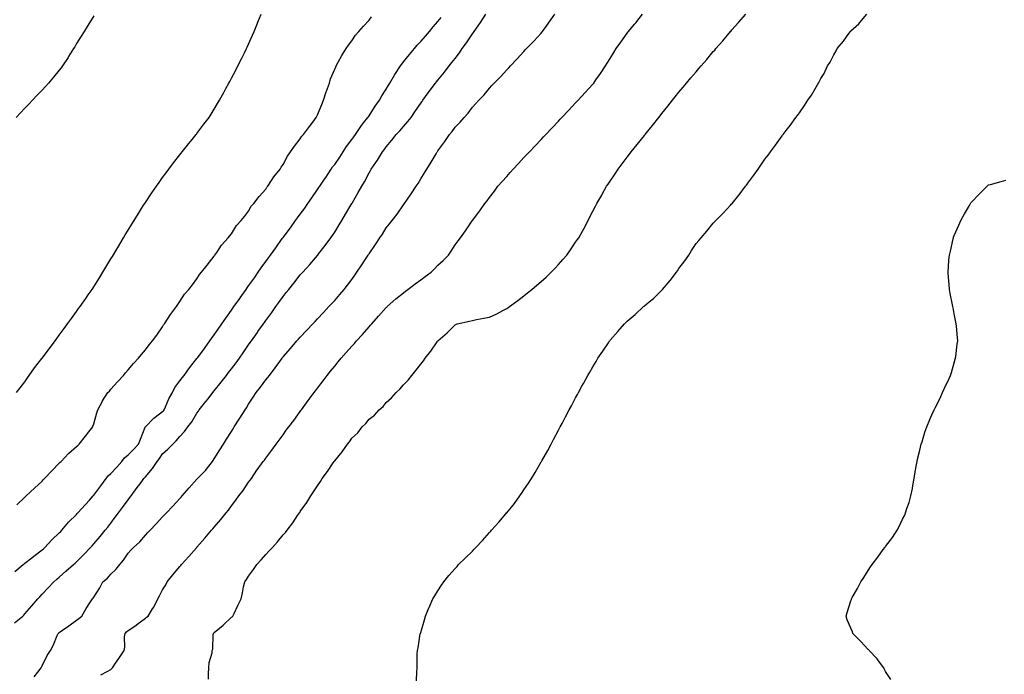
# Model space of a CAD drawing. Units: inches. Extents: x 920963 to 923603, y 7208138 to 7210778.
# Drawn here: x 921425 to 921997, y 7209738 to 7210119 of the extents above; entities that cross this region are included whole.
import ezdxf

# ---------------------------------------------------------------- set-up
doc = ezdxf.new("R2010")
doc.units = ezdxf.units.IN
doc.header["$MEASUREMENT"] = 0
doc.layers.add('Contour_92097208', color=7, linetype='Continuous', true_color=0xd7ad88)

msp = doc.modelspace()

# ---------------------------------------------------------------- linework, layer by layer
at = {"layer": 'Contour_92097208'}
for points in [[(921421.96, 7209768.01, 3251), (921426.8, 7209771.92, 3251), (921427.41, 7209772.56, 3251), (921428.05, 7209773.29, 3251), (921432.09, 7209777.88, 3251), (921435.51, 7209781.92, 3251), (921436.72, 7209783.25, 3251), (921438.05, 7209784.71, 3251), (921441.57, 7209788.4, 3251), (921444.77, 7209791.92, 3251), (921446.57, 7209793.4, 3251), (921448.05, 7209794.67, 3251), (921451.86, 7209798.11, 3251), (921456.31, 7209801.92, 3251), (921457.22, 7209802.74, 3251), (921458.05, 7209803.54, 3251), (921462.25, 7209807.72, 3251), (921466.23, 7209811.92, 3251), (921467.1, 7209812.88, 3251), (921468.05, 7209813.91, 3251), (921471.74, 7209818.23, 3251), (921474.76, 7209821.92, 3251), (921476.24, 7209823.74, 3251), (921478.05, 7209826.06, 3251), (921480.55, 7209829.42, 3251), (921482.41, 7209831.92, 3251), (921484.81, 7209835.16, 3251), (921488.05, 7209839.54, 3251), (921489.09, 7209840.87, 3251), (921489.83, 7209841.92, 3251), (921493.33, 7209846.65, 3251), (921494.94, 7209848.81, 3251), (921497.25, 7209851.92, 3251), (921497.61, 7209852.35, 3251), (921498.05, 7209852.94, 3251), (921502.11, 7209857.86, 3251), (921504.82, 7209861.92, 3251), (921506.33, 7209863.64, 3251), (921508.05, 7209866.31, 3251), (921511.04, 7209868.93, 3251), (921514, 7209871.92, 3251), (921516.02, 7209873.95, 3251), (921518.05, 7209876.33, 3251), (921520.74, 7209879.22, 3251), (921522.75, 7209881.92, 3251), (921524.98, 7209884.99, 3251), (921528.05, 7209889.87, 3251), (921528.85, 7209891.12, 3251), (921529.35, 7209891.92, 3251), (921533.26, 7209896.72, 3251), (921534.51, 7209898.38, 3251), (921537.21, 7209901.92, 3251), (921538.05, 7209902.97, 3251), (921542.01, 7209907.96, 3251), (921545.15, 7209911.92, 3251), (921546.41, 7209913.56, 3251), (921548.05, 7209915.71, 3251), (921550.73, 7209919.24, 3251), (921552.67, 7209921.92, 3251), (921554.88, 7209925.08, 3251), (921558.05, 7209929.6, 3251), (921559.01, 7209930.96, 3251), (921559.68, 7209931.92, 3251), (921563.13, 7209936.84, 3251), (921563.48, 7209937.35, 3251), (921566.68, 7209941.92, 3251), (921567.24, 7209942.72, 3251), (921568.05, 7209943.87, 3251), (921571.44, 7209948.52, 3251), (921573.89, 7209951.92, 3251), (921575.64, 7209954.34, 3251), (921578.05, 7209957.7, 3251), (921579.95, 7209960.03, 3251), (921581.47, 7209961.92, 3251), (921584.39, 7209965.57, 3251), (921588.05, 7209970.32, 3251), (921588.81, 7209971.16, 3251), (921589.5, 7209971.92, 3251), (921593.53, 7209976.45, 3251), (921598.05, 7209981.67, 3251), (921598.16, 7209981.8, 3251), (921598.26, 7209981.92, 3251), (921598.93, 7209982.8, 3251), (921602.53, 7209987.45, 3251), (921605.81, 7209991.92, 3251), (921606.73, 7209993.25, 3251), (921608.05, 7209995.28, 3251), (921610.59, 7209999.38, 3251), (921612.16, 7210001.92, 3251), (921614.34, 7210005.63, 3251), (921618.05, 7210011.82, 3251), (921618.09, 7210011.88, 3251), (921618.11, 7210011.92, 3251), (921618.19, 7210012.06, 3251), (921621.68, 7210018.29, 3251), (921623.76, 7210021.92, 3251), (921625.44, 7210024.54, 3251), (921628.05, 7210029.67, 3251), (921628.85, 7210031.12, 3251), (921629.29, 7210031.92, 3251), (921631.9, 7210035.77, 3251), (921632.84, 7210037.13, 3251), (921635.8, 7210041.92, 3251), (921636.8, 7210043.17, 3251), (921638.05, 7210044.83, 3251), (921641.28, 7210048.7, 3251), (921643.81, 7210051.92, 3251), (921645.85, 7210054.13, 3251), (921648.05, 7210056.69, 3251), (921650.5, 7210059.48, 3251), (921652.43, 7210061.92, 3251), (921654.71, 7210065.26, 3251), (921658.05, 7210070.16, 3251), (921658.79, 7210071.18, 3251), (921659.3, 7210071.92, 3251), (921662.4, 7210076.28, 3251), (921662.94, 7210077.04, 3251), (921666.64, 7210081.92, 3251), (921667.27, 7210082.7, 3251), (921668.05, 7210083.62, 3251), (921671.77, 7210088.21, 3251), (921674.65, 7210091.92, 3251), (921676.16, 7210093.81, 3251), (921678.05, 7210096.16, 3251), (921680.54, 7210099.44, 3251), (921682.19, 7210101.92, 3251), (921684.59, 7210105.38, 3251), (921688.05, 7210110.59, 3251), (921688.64, 7210111.33, 3251), (921689.02, 7210111.92, 3251), (921691.38, 7210115.24, 3251), (921692.79, 7210117.19, 3251), (921695.8, 7210121.92, 3251)], [(921422.16, 7209797.82, 3252), (921427.08, 7209801.92, 3252), (921427.6, 7209802.37, 3252), (921428.05, 7209802.7, 3252), (921432.06, 7209805.92, 3252), (921433.15, 7209806.82, 3252), (921438.05, 7209810.49, 3252), (921438.81, 7209811.16, 3252), (921439.66, 7209811.92, 3252), (921443.71, 7209816.26, 3252), (921448.05, 7209820.28, 3252), (921448.86, 7209821.12, 3252), (921449.61, 7209821.92, 3252), (921453.48, 7209826.49, 3252), (921458.05, 7209831.08, 3252), (921458.45, 7209831.53, 3252), (921458.81, 7209831.92, 3252), (921463.2, 7209836.76, 3252), (921465.52, 7209839.4, 3252), (921467.77, 7209841.92, 3252), (921467.88, 7209842.08, 3252), (921468.05, 7209842.25, 3252), (921472.21, 7209847.76, 3252), (921475.28, 7209851.92, 3252), (921476.41, 7209853.56, 3252), (921478.05, 7209854.87, 3252), (921481.43, 7209858.54, 3252), (921484.3, 7209861.92, 3252), (921485.98, 7209863.99, 3252), (921488.05, 7209865.79, 3252), (921491.07, 7209868.89, 3252), (921494.01, 7209871.92, 3252), (921495.19, 7209874.77, 3252), (921497.96, 7209881.82, 3252), (921498, 7209881.92, 3252), (921498.02, 7209881.96, 3252), (921498.05, 7209882, 3252), (921502.94, 7209887.04, 3252), (921503.74, 7209887.6, 3252), (921508.05, 7209890.88, 3252), (921508.57, 7209891.39, 3252), (921508.91, 7209891.92, 3252), (921509.69, 7209893.56, 3252), (921511.74, 7209898.23, 3252), (921513.73, 7209901.92, 3252), (921515.16, 7209904.81, 3252), (921518.05, 7209908.83, 3252), (921519.43, 7209910.53, 3252), (921520.52, 7209911.92, 3252), (921523.72, 7209916.26, 3252), (921528.05, 7209921.78, 3252), (921528.11, 7209921.86, 3252), (921528.16, 7209921.92, 3252), (921528.46, 7209922.33, 3252), (921532.36, 7209927.6, 3252), (921535.5, 7209931.92, 3252), (921536.5, 7209933.46, 3252), (921538.05, 7209935.55, 3252), (921540.67, 7209939.3, 3252), (921542.5, 7209941.92, 3252), (921544.75, 7209945.22, 3252), (921548.05, 7209949.85, 3252), (921548.9, 7209951.06, 3252), (921549.5, 7209951.92, 3252), (921553.06, 7209956.9, 3252), (921553.12, 7209957, 3252), (921556.55, 7209961.92, 3252), (921557.13, 7209962.84, 3252), (921558.05, 7209964.01, 3252), (921561.38, 7209968.6, 3252), (921563.68, 7209971.92, 3252), (921565.43, 7209974.54, 3252), (921568.05, 7209978.07, 3252), (921569.68, 7209980.3, 3252), (921570.81, 7209981.92, 3252), (921573.82, 7209986.14, 3252), (921577.58, 7209991.45, 3252), (921577.91, 7209991.92, 3252), (921577.97, 7209992, 3252), (921578.05, 7209992.12, 3252), (921582.31, 7209997.66, 3252), (921585.34, 7210001.92, 3252), (921586.42, 7210003.54, 3252), (921588.05, 7210005.73, 3252), (921590.72, 7210009.24, 3252), (921592.53, 7210011.92, 3252), (921594.79, 7210015.18, 3252), (921598.05, 7210019.93, 3252), (921598.86, 7210021.12, 3252), (921599.35, 7210021.92, 3252), (921602.17, 7210026.04, 3252), (921602.89, 7210027.08, 3252), (921606.1, 7210031.92, 3252), (921606.87, 7210033.11, 3252), (921608.05, 7210034.6, 3252), (921611.09, 7210038.89, 3252), (921613.08, 7210041.92, 3252), (921614.99, 7210044.99, 3252), (921618.05, 7210049.05, 3252), (921619.25, 7210050.71, 3252), (921620.1, 7210051.92, 3252), (921623.24, 7210056.72, 3252), (921624.85, 7210058.72, 3252), (921627.38, 7210061.92, 3252), (921627.63, 7210062.35, 3252), (921628.05, 7210062.94, 3252), (921631.58, 7210068.38, 3252), (921634.05, 7210071.92, 3252), (921635.52, 7210074.44, 3252), (921638.05, 7210078.42, 3252), (921639.33, 7210080.63, 3252), (921640.08, 7210081.92, 3252), (921643.02, 7210086.88, 3252), (921643.04, 7210086.92, 3252), (921646.31, 7210091.92, 3252), (921647.02, 7210092.96, 3252), (921648.05, 7210094.24, 3252), (921651.45, 7210098.52, 3252), (921654.39, 7210101.92, 3252), (921656.05, 7210103.91, 3252), (921658.05, 7210106.08, 3252), (921660.77, 7210109.21, 3252), (921663.22, 7210111.92, 3252), (921665.34, 7210114.62, 3252), (921668.05, 7210117.7, 3252), (921669.89, 7210120.08, 3252)], [(921468.05, 7210121.02, 3254), (921464.57, 7210115.4, 3254), (921462.41, 7210111.92, 3254), (921460.74, 7210109.22, 3254), (921458.05, 7210104.89, 3254), (921456.98, 7210102.99, 3254), (921456.34, 7210101.92, 3254), (921453.4, 7210097.27, 3254), (921453.13, 7210096.84, 3254), (921449.9, 7210091.92, 3254), (921449.13, 7210090.85, 3254), (921448.05, 7210089.46, 3254), (921444.7, 7210085.28, 3254), (921441.82, 7210081.92, 3254), (921440.07, 7210079.91, 3254), (921438.05, 7210077.72, 3254), (921435.2, 7210074.77, 3254), (921432.39, 7210071.92, 3254), (921430.3, 7210069.67, 3254), (921428.05, 7210067.31, 3254), (921425.43, 7210064.54, 3254), (921422.91, 7210061.92, 3254)], [(921423.1, 7209901.92, 3254), (921425.3, 7209904.67, 3254), (921428.05, 7209908.19, 3254), (921429.54, 7209910.42, 3254), (921430.53, 7209911.92, 3254), (921433.66, 7209916.31, 3254), (921437.93, 7209921.8, 3254), (921438.02, 7209921.92, 3254), (921438.05, 7209921.96, 3254), (921442.35, 7209927.62, 3254), (921445.62, 7209931.92, 3254), (921446.64, 7209933.33, 3254), (921448.05, 7209935.24, 3254), (921450.84, 7209939.13, 3254), (921452.87, 7209941.92, 3254), (921455.04, 7209944.93, 3254), (921458.05, 7209949.09, 3254), (921459.24, 7209950.73, 3254), (921460.09, 7209951.92, 3254), (921463.38, 7209956.59, 3254), (921464.82, 7209958.7, 3254), (921467.05, 7209961.92, 3254), (921467.45, 7209962.53, 3254), (921468.05, 7209963.46, 3254), (921471.34, 7209968.64, 3254), (921473.37, 7209971.92, 3254), (921475.14, 7209974.83, 3254), (921478.05, 7209979.67, 3254), (921478.89, 7209981.08, 3254), (921481.4, 7209985.28, 3254), (921482.64, 7209987.33, 3254), (921485.4, 7209991.92, 3254), (921486.39, 7209993.58, 3254), (921488.05, 7209996.33, 3254), (921490.16, 7209999.81, 3254), (921491.45, 7210001.92, 3254), (921493.97, 7210006, 3254), (921497.02, 7210010.88, 3254), (921497.66, 7210011.92, 3254), (921498.05, 7210012.53, 3254), (921501.88, 7210018.09, 3254), (921504.56, 7210021.92, 3254), (921505.98, 7210023.99, 3254), (921508.05, 7210026.94, 3254), (921510.17, 7210029.79, 3254), (921511.77, 7210031.92, 3254), (921514.46, 7210035.51, 3254), (921518.05, 7210040.14, 3254), (921518.84, 7210041.14, 3254), (921519.48, 7210041.92, 3254), (921523.27, 7210046.71, 3254), (921525.23, 7210049.11, 3254), (921527.53, 7210051.92, 3254), (921527.75, 7210052.21, 3254), (921528.05, 7210052.62, 3254), (921532.05, 7210057.92, 3254), (921535.07, 7210061.92, 3254), (921536.21, 7210063.76, 3254), (921538.05, 7210066.8, 3254), (921539.99, 7210069.99, 3254), (921541.14, 7210071.92, 3254), (921543.58, 7210076.39, 3254), (921544.81, 7210078.68, 3254), (921546.56, 7210081.92, 3254), (921547.07, 7210082.9, 3254), (921548.05, 7210084.75, 3254), (921550.54, 7210089.44, 3254), (921551.84, 7210091.92, 3254), (921553.94, 7210096.02, 3254), (921555.68, 7210099.56, 3254), (921556.86, 7210101.92, 3254), (921557.25, 7210102.72, 3254), (921558.05, 7210104.46, 3254), (921560.3, 7210109.67, 3254), (921561.19, 7210111.92, 3254), (921563.21, 7210116.76, 3254), (921563.44, 7210117.31, 3254), (921565.36, 7210121.92, 3254)], [(921423.38, 7209836.59, 3253), (921428.05, 7209841.14, 3253), (921428.45, 7209841.53, 3253), (921428.88, 7209841.92, 3253), (921433.57, 7209846.39, 3253), (921438.05, 7209850.47, 3253), (921438.76, 7209851.22, 3253), (921439.51, 7209851.92, 3253), (921443.62, 7209856.35, 3253), (921448.05, 7209860.79, 3253), (921448.56, 7209861.41, 3253), (921449.05, 7209861.92, 3253), (921453.4, 7209866.57, 3253), (921458.05, 7209870.49, 3253), (921458.74, 7209871.24, 3253), (921459.65, 7209871.92, 3253), (921463.32, 7209876.65, 3253), (921465.29, 7209879.17, 3253), (921467.45, 7209881.92, 3253), (921467.61, 7209882.37, 3253), (921468.05, 7209883.8, 3253), (921469.84, 7209890.12, 3253), (921470.41, 7209891.92, 3253), (921473.07, 7209896.9, 3253), (921473.16, 7209897.04, 3253), (921476.29, 7209901.92, 3253), (921477.12, 7209902.84, 3253), (921478.05, 7209903.87, 3253), (921481.86, 7209908.11, 3253), (921485.29, 7209911.92, 3253), (921486.58, 7209913.38, 3253), (921488.05, 7209915.06, 3253), (921491.22, 7209918.74, 3253), (921494.1, 7209921.92, 3253), (921495.87, 7209924.11, 3253), (921498.05, 7209926.76, 3253), (921500.22, 7209929.75, 3253), (921502.24, 7209931.92, 3253), (921504.63, 7209935.34, 3253), (921508.05, 7209940.2, 3253), (921508.67, 7209941.3, 3253), (921509.19, 7209941.92, 3253), (921511.3, 7209945.16, 3253), (921512.65, 7209947.31, 3253), (921516.06, 7209951.92, 3253), (921516.86, 7209953.11, 3253), (921518.05, 7209954.83, 3253), (921520.79, 7209959.17, 3253), (921523.35, 7209961.92, 3253), (921525.37, 7209964.6, 3253), (921528.05, 7209968.15, 3253), (921529.43, 7209970.53, 3253), (921530.75, 7209971.92, 3253), (921533.87, 7209976.1, 3253), (921538.05, 7209981.28, 3253), (921538.28, 7209981.69, 3253), (921538.48, 7209981.92, 3253), (921539.53, 7209983.4, 3253), (921542.37, 7209987.6, 3253), (921546.24, 7209991.92, 3253), (921547.02, 7209992.94, 3253), (921548.05, 7209994.28, 3253), (921550.93, 7209999.03, 3253), (921553.79, 7210001.92, 3253), (921555.63, 7210004.34, 3253), (921558.05, 7210007.47, 3253), (921559.62, 7210010.36, 3253), (921561.1, 7210011.92, 3253), (921564.11, 7210015.87, 3253), (921568.05, 7210020.28, 3253), (921568.64, 7210021.33, 3253), (921569.14, 7210021.92, 3253), (921571.32, 7210025.18, 3253), (921572.67, 7210027.31, 3253), (921576.33, 7210031.92, 3253), (921577.03, 7210032.94, 3253), (921578.05, 7210034.54, 3253), (921580.58, 7210039.38, 3253), (921582.37, 7210041.92, 3253), (921584.75, 7210045.22, 3253), (921588.05, 7210049.42, 3253), (921589.04, 7210050.94, 3253), (921589.84, 7210051.92, 3253), (921593.39, 7210056.59, 3253), (921595.3, 7210059.17, 3253), (921597.34, 7210061.92, 3253), (921598.05, 7210063.35, 3253), (921600.57, 7210069.4, 3253), (921601.64, 7210071.92, 3253), (921603.15, 7210076.82, 3253), (921603.27, 7210077.13, 3253), (921604.95, 7210081.92, 3253), (921605.67, 7210084.3, 3253), (921608.05, 7210089.97, 3253), (921608.65, 7210091.31, 3253), (921609, 7210091.92, 3253), (921610.17, 7210094.05, 3253), (921612.12, 7210097.86, 3253), (921614.82, 7210101.92, 3253), (921616.11, 7210103.85, 3253), (921618.05, 7210106.55, 3253), (921620.23, 7210109.73, 3253), (921622.15, 7210111.92, 3253), (921624.89, 7210115.08, 3253), (921628.05, 7210118.48, 3253), (921629.53, 7210120.44, 3253)], [(921433.38, 7209736.59, 3250), (921435.52, 7209739.38, 3250), (921437.46, 7209741.92, 3250), (921437.67, 7209742.29, 3250), (921438.05, 7209743.03, 3250), (921440.97, 7209748.99, 3250), (921442.98, 7209751.92, 3250), (921444.65, 7209755.32, 3250), (921446.88, 7209760.75, 3250), (921447.4, 7209761.92, 3250), (921447.73, 7209762.23, 3250), (921448.05, 7209762.51, 3250), (921449.94, 7209763.81, 3250), (921453.63, 7209766.33, 3250), (921458.05, 7209769.52, 3250), (921459.41, 7209770.55, 3250), (921461.1, 7209771.92, 3250), (921463.61, 7209776.35, 3250), (921465.88, 7209779.75, 3250), (921467.28, 7209781.92, 3250), (921467.65, 7209782.31, 3250), (921468.05, 7209782.97, 3250), (921471.53, 7209788.44, 3250), (921473.38, 7209791.92, 3250), (921475.96, 7209794.01, 3250), (921478.05, 7209796.26, 3250), (921480.97, 7209799.01, 3250), (921483.23, 7209801.92, 3250), (921485.44, 7209804.54, 3250), (921488.05, 7209808.58, 3250), (921489.68, 7209810.28, 3250), (921491.23, 7209811.92, 3250), (921494.76, 7209815.2, 3250), (921498.05, 7209819.09, 3250), (921499.43, 7209820.53, 3250), (921500.75, 7209821.92, 3250), (921504.31, 7209825.67, 3250), (921508.05, 7209829.6, 3250), (921509.18, 7209830.79, 3250), (921510.26, 7209831.92, 3250), (921514.04, 7209835.92, 3250), (921518.05, 7209840.28, 3250), (921518.8, 7209841.18, 3250), (921519.43, 7209841.92, 3250), (921523.42, 7209846.55, 3250), (921528.05, 7209851.55, 3250), (921528.23, 7209851.74, 3250), (921528.4, 7209851.92, 3250), (921533.12, 7209856.84, 3250), (921533.58, 7209857.45, 3250), (921537.04, 7209861.92, 3250), (921537.46, 7209862.51, 3250), (921538.05, 7209863.4, 3250), (921541.34, 7209868.64, 3250), (921543.41, 7209871.92, 3250), (921545.2, 7209874.77, 3250), (921548.05, 7209879.28, 3250), (921549.07, 7209880.9, 3250), (921549.71, 7209881.92, 3250), (921552.54, 7209886.41, 3250), (921552.93, 7209887.04, 3250), (921556, 7209891.92, 3250), (921556.83, 7209893.15, 3250), (921558.05, 7209895.14, 3250), (921560.68, 7209899.28, 3250), (921562.34, 7209901.92, 3250), (921564.9, 7209905.08, 3250), (921568.05, 7209909.34, 3250), (921569.25, 7209910.73, 3250), (921570.11, 7209911.92, 3250), (921573.56, 7209916.41, 3250), (921576.1, 7209919.97, 3250), (921577.5, 7209921.92, 3250), (921577.74, 7209922.23, 3250), (921578.05, 7209922.66, 3250), (921582.4, 7209927.56, 3250), (921586.15, 7209931.92, 3250), (921587.03, 7209932.94, 3250), (921588.05, 7209934.15, 3250), (921591.82, 7209938.15, 3250), (921595.32, 7209941.92, 3250), (921596.64, 7209943.33, 3250), (921598.05, 7209944.87, 3250), (921601.48, 7209948.5, 3250), (921604.72, 7209951.92, 3250), (921606.34, 7209953.64, 3250), (921608.05, 7209955.47, 3250), (921611.06, 7209958.91, 3250), (921613.55, 7209961.92, 3250), (921615.54, 7209964.42, 3250), (921618.05, 7209967.74, 3250), (921619.8, 7209970.16, 3250), (921621, 7209971.92, 3250), (921623.81, 7209976.16, 3250), (921626.71, 7209980.57, 3250), (921627.59, 7209981.92, 3250), (921627.77, 7209982.19, 3250), (921628.05, 7209982.66, 3250), (921631.85, 7209988.11, 3250), (921634.37, 7209991.92, 3250), (921635.85, 7209994.13, 3250), (921638.05, 7209997.7, 3250), (921639.98, 7209999.99, 3250), (921641.45, 7210001.92, 3250), (921644.34, 7210005.63, 3250), (921648.05, 7210011.18, 3250), (921648.38, 7210011.59, 3250), (921648.61, 7210011.92, 3250), (921649.95, 7210013.81, 3250), (921652.55, 7210017.43, 3250), (921655.45, 7210021.92, 3250), (921656.47, 7210023.5, 3250), (921658.05, 7210026.22, 3250), (921660.25, 7210029.71, 3250), (921661.59, 7210031.92, 3250), (921664.11, 7210035.87, 3250), (921666.96, 7210040.83, 3250), (921667.61, 7210041.92, 3250), (921667.8, 7210042.17, 3250), (921668.05, 7210042.58, 3250), (921672.1, 7210047.88, 3250), (921674.81, 7210051.92, 3250), (921676.29, 7210053.68, 3250), (921678.05, 7210056.22, 3250), (921680.87, 7210059.11, 3250), (921683.2, 7210061.92, 3250), (921685.52, 7210064.46, 3250), (921688.05, 7210067.96, 3250), (921690.01, 7210069.97, 3250), (921691.8, 7210071.92, 3250), (921694.9, 7210075.06, 3250), (921698.05, 7210079.03, 3250), (921699.45, 7210080.51, 3250), (921700.78, 7210081.92, 3250), (921704.36, 7210085.61, 3250), (921708.05, 7210089.65, 3250), (921709.15, 7210090.83, 3250), (921710.18, 7210091.92, 3250), (921714, 7210095.96, 3250), (921718.05, 7210100.3, 3250), (921718.83, 7210101.14, 3250), (921719.57, 7210101.92, 3250), (921723.68, 7210106.3, 3250), (921728.05, 7210110.96, 3250), (921728.5, 7210111.47, 3250), (921728.85, 7210111.92, 3250), (921730.91, 7210114.79, 3250), (921732.71, 7210117.25, 3250), (921735.9, 7210121.92, 3250)], [(921472.19, 7209737.78, 3249), (921475.87, 7209739.73, 3249), (921478.05, 7209740.94, 3249), (921478.53, 7209741.43, 3249), (921478.91, 7209741.92, 3249), (921480.71, 7209744.58, 3249), (921482.6, 7209747.37, 3249), (921485.66, 7209751.92, 3249), (921486.04, 7209753.93, 3249), (921485.99, 7209759.87, 3249), (921486.28, 7209761.92, 3249), (921487.1, 7209762.88, 3249), (921488.05, 7209763.64, 3249), (921493.04, 7209766.92, 3249), (921493.12, 7209766.98, 3249), (921498.05, 7209770.77, 3249), (921498.7, 7209771.28, 3249), (921499.59, 7209771.92, 3249), (921502.21, 7209776.08, 3249), (921502.88, 7209777.1, 3249), (921505.34, 7209781.92, 3249), (921506.21, 7209783.76, 3249), (921508.05, 7209787.17, 3249), (921509.85, 7209790.12, 3249), (921510.63, 7209791.92, 3249), (921513.97, 7209796, 3249), (921518.05, 7209800.85, 3249), (921518.57, 7209801.39, 3249), (921518.95, 7209801.92, 3249), (921523.3, 7209806.67, 3249), (921527.7, 7209811.57, 3249), (921528.02, 7209811.92, 3249), (921528.05, 7209811.96, 3249), (921532.69, 7209817.29, 3249), (921536.55, 7209821.92, 3249), (921537.23, 7209822.74, 3249), (921538.05, 7209823.76, 3249), (921541.88, 7209828.09, 3249), (921545, 7209831.92, 3249), (921546.38, 7209833.58, 3249), (921548.05, 7209836.08, 3249), (921550.6, 7209839.38, 3249), (921552.43, 7209841.92, 3249), (921554.91, 7209845.06, 3249), (921558.05, 7209849.75, 3249), (921558.98, 7209851, 3249), (921559.63, 7209851.92, 3249), (921562.91, 7209856.78, 3249), (921563.02, 7209856.94, 3249), (921566.56, 7209861.92, 3249), (921567.24, 7209862.72, 3249), (921568.05, 7209863.85, 3249), (921571.54, 7209868.42, 3249), (921574.1, 7209871.92, 3249), (921575.78, 7209874.19, 3249), (921578.05, 7209877.45, 3249), (921579.95, 7209880.03, 3249), (921581.36, 7209881.92, 3249), (921584.23, 7209885.75, 3249), (921588.05, 7209890.96, 3249), (921588.46, 7209891.51, 3249), (921588.76, 7209891.92, 3249), (921590.73, 7209894.6, 3249), (921592.7, 7209897.27, 3249), (921596.11, 7209901.92, 3249), (921596.97, 7209902.99, 3249), (921598.05, 7209904.44, 3249), (921601.28, 7209908.7, 3249), (921603.67, 7209911.92, 3249), (921605.7, 7209914.28, 3249), (921608.05, 7209917.21, 3249), (921610.17, 7209919.79, 3249), (921611.81, 7209921.92, 3249), (921614.79, 7209925.18, 3249), (921618.05, 7209928.93, 3249), (921619.48, 7209930.49, 3249), (921620.64, 7209931.92, 3249), (921624.21, 7209935.77, 3249), (921628.05, 7209940.2, 3249), (921628.89, 7209941.08, 3249), (921629.61, 7209941.92, 3249), (921633.59, 7209946.37, 3249), (921638.05, 7209951.41, 3249), (921638.31, 7209951.65, 3249), (921638.62, 7209951.92, 3249), (921643.61, 7209956.35, 3249), (921648.05, 7209959.97, 3249), (921649.12, 7209960.85, 3249), (921650.56, 7209961.92, 3249), (921654.73, 7209965.24, 3249), (921658.05, 7209967.58, 3249), (921660.55, 7209969.42, 3249), (921664.17, 7209971.92, 3249), (921666.11, 7209973.87, 3249), (921668.05, 7209975.92, 3249), (921671.17, 7209978.8, 3249), (921674.2, 7209981.92, 3249), (921675.8, 7209984.17, 3249), (921678.05, 7209987.8, 3249), (921679.81, 7209990.16, 3249), (921681.07, 7209991.92, 3249), (921684.05, 7209995.92, 3249), (921687.96, 7210001.82, 3249), (921688.02, 7210001.92, 3249), (921688.05, 7210001.96, 3249), (921692.38, 7210007.58, 3249), (921695.34, 7210011.92, 3249), (921696.56, 7210013.4, 3249), (921698.05, 7210015.4, 3249), (921700.9, 7210019.07, 3249), (921702.88, 7210021.92, 3249), (921705.34, 7210024.63, 3249), (921708.05, 7210027.66, 3249), (921710.06, 7210029.91, 3249), (921711.79, 7210031.92, 3249), (921714.84, 7210035.14, 3249), (921718.05, 7210038.54, 3249), (921719.7, 7210040.28, 3249), (921721.25, 7210041.92, 3249), (921724.55, 7210045.42, 3249), (921728.05, 7210049.13, 3249), (921729.41, 7210050.55, 3249), (921730.69, 7210051.92, 3249), (921734.27, 7210055.71, 3249), (921738.05, 7210059.75, 3249), (921739.1, 7210060.87, 3249), (921740.1, 7210061.92, 3249), (921743.95, 7210066.02, 3249), (921748.05, 7210070.38, 3249), (921748.8, 7210071.18, 3249), (921749.5, 7210071.92, 3249), (921753.62, 7210076.35, 3249), (921758.05, 7210081.26, 3249), (921758.35, 7210081.61, 3249), (921758.59, 7210081.92, 3249), (921759.84, 7210083.72, 3249), (921762.5, 7210087.47, 3249), (921765.45, 7210091.92, 3249), (921766.44, 7210093.54, 3249), (921768.05, 7210096.28, 3249), (921770.2, 7210099.77, 3249), (921771.61, 7210101.92, 3249), (921774.23, 7210105.75, 3249), (921778.05, 7210110.94, 3249), (921778.48, 7210111.49, 3249), (921778.82, 7210111.92, 3249), (921782.21, 7210116.08, 3249), (921782.97, 7210117, 3249), (921786.96, 7210121.92, 3249)], [(921534.73, 7209735.24, 3248), (921534.66, 7209738.54, 3248), (921534.89, 7209741.92, 3248), (921535.03, 7209744.95, 3248), (921536.8, 7209750.67, 3248), (921536.89, 7209751.92, 3248), (921537.21, 7209752.76, 3248), (921537.42, 7209761.3, 3248), (921537.56, 7209761.92, 3248), (921537.83, 7209762.13, 3248), (921538.05, 7209762.33, 3248), (921541.08, 7209764.95, 3248), (921543.2, 7209766.76, 3248), (921548.05, 7209771.28, 3248), (921548.42, 7209771.55, 3248), (921548.84, 7209771.92, 3248), (921549.56, 7209773.42, 3248), (921551.77, 7209778.21, 3248), (921553.68, 7209781.92, 3248), (921554.52, 7209785.46, 3248), (921555.16, 7209789.03, 3248), (921555.78, 7209791.92, 3248), (921556.74, 7209793.23, 3248), (921558.05, 7209795.16, 3248), (921560.92, 7209799.05, 3248), (921562.83, 7209801.92, 3248), (921565.34, 7209804.63, 3248), (921568.05, 7209807.82, 3248), (921570.07, 7209809.91, 3248), (921571.83, 7209811.92, 3248), (921574.84, 7209815.14, 3248), (921578.05, 7209819.13, 3248), (921579.4, 7209820.57, 3248), (921580.51, 7209821.92, 3248), (921583.78, 7209826.18, 3248), (921586.54, 7209830.4, 3248), (921587.56, 7209831.92, 3248), (921587.76, 7209832.21, 3248), (921588.05, 7209832.68, 3248), (921591.92, 7209838.05, 3248), (921594.27, 7209841.92, 3248), (921595.84, 7209844.13, 3248), (921598.05, 7209847.74, 3248), (921599.8, 7209850.16, 3248), (921600.82, 7209851.92, 3248), (921603.9, 7209856.08, 3248), (921607.21, 7209861.08, 3248), (921607.78, 7209861.92, 3248), (921607.9, 7209862.08, 3248), (921608.05, 7209862.31, 3248), (921612.49, 7209867.49, 3248), (921615.56, 7209871.92, 3248), (921616.72, 7209873.25, 3248), (921618.05, 7209875.32, 3248), (921621.41, 7209878.56, 3248), (921624.09, 7209881.92, 3248), (921626.11, 7209883.85, 3248), (921628.05, 7209886.41, 3248), (921631.1, 7209888.87, 3248), (921633.94, 7209891.92, 3248), (921636.13, 7209893.83, 3248), (921638.05, 7209896.08, 3248), (921641.1, 7209898.87, 3248), (921643.78, 7209901.92, 3248), (921645.99, 7209903.97, 3248), (921648.05, 7209906.37, 3248), (921650.76, 7209909.21, 3248), (921652.87, 7209911.92, 3248), (921655.29, 7209914.67, 3248), (921658.05, 7209918.52, 3248), (921659.6, 7209920.38, 3248), (921660.72, 7209921.92, 3248), (921663.97, 7209926, 3248), (921667.55, 7209931.41, 3248), (921667.89, 7209931.92, 3248), (921667.97, 7209932, 3248), (921668.05, 7209932.1, 3248), (921669.4, 7209933.27, 3248), (921673.33, 7209936.65, 3248), (921678.05, 7209941.37, 3248), (921678.4, 7209941.57, 3248), (921679.32, 7209941.92, 3248), (921686.44, 7209943.54, 3248), (921688.05, 7209943.89, 3248), (921690.52, 7209944.38, 3248), (921694.8, 7209945.16, 3248), (921698.05, 7209945.85, 3248), (921702.25, 7209947.72, 3248), (921705.77, 7209949.63, 3248), (921708.05, 7209950.81, 3248), (921708.71, 7209951.26, 3248), (921709.6, 7209951.92, 3248), (921714.5, 7209955.47, 3248), (921718.05, 7209958.19, 3248), (921720.14, 7209959.83, 3248), (921722.7, 7209961.92, 3248), (921725.56, 7209964.4, 3248), (921728.05, 7209966.59, 3248), (921730.87, 7209969.11, 3248), (921733.92, 7209971.92, 3248), (921735.9, 7209974.07, 3248), (921738.05, 7209976.41, 3248), (921740.7, 7209979.28, 3248), (921743.02, 7209981.92, 3248), (921745.06, 7209984.91, 3248), (921748.05, 7209989.34, 3248), (921749.12, 7209990.85, 3248), (921749.84, 7209991.92, 3248), (921751.97, 7209995.85, 3248), (921752.73, 7209997.23, 3248), (921755.25, 7210001.92, 3248), (921756.2, 7210003.78, 3248), (921758.05, 7210007.43, 3248), (921759.59, 7210010.38, 3248), (921760.35, 7210011.92, 3248), (921763.19, 7210016.78, 3248), (921763.53, 7210017.39, 3248), (921766.09, 7210021.92, 3248), (921766.9, 7210023.07, 3248), (921768.05, 7210024.77, 3248), (921770.95, 7210029.03, 3248), (921772.79, 7210031.92, 3248), (921775.13, 7210034.85, 3248), (921778.05, 7210038.74, 3248), (921779.42, 7210040.55, 3248), (921780.39, 7210041.92, 3248), (921783.87, 7210046.1, 3248), (921788.05, 7210051.45, 3248), (921788.26, 7210051.71, 3248), (921788.42, 7210051.92, 3248), (921789.99, 7210053.85, 3248), (921792.73, 7210057.23, 3248), (921796.35, 7210061.92, 3248), (921797.09, 7210062.88, 3248), (921798.05, 7210064.13, 3248), (921801.55, 7210068.42, 3248), (921804.3, 7210071.92, 3248), (921805.97, 7210073.99, 3248), (921808.05, 7210076.61, 3248), (921810.51, 7210079.46, 3248), (921812.55, 7210081.92, 3248), (921815.06, 7210084.91, 3248), (921818.05, 7210088.52, 3248), (921819.65, 7210090.32, 3248), (921821, 7210091.92, 3248), (921824.27, 7210095.69, 3248), (921828.05, 7210100.22, 3248), (921828.86, 7210101.12, 3248), (921829.56, 7210101.92, 3248), (921833.52, 7210106.45, 3248), (921838.05, 7210111.8, 3248), (921838.1, 7210111.86, 3248), (921838.15, 7210111.92, 3248), (921838.91, 7210112.78, 3248), (921842.79, 7210117.17, 3248), (921846.88, 7210121.92, 3248)], [(921655.6, 7209734.38, 3247), (921655.72, 7209739.6, 3247), (921655.9, 7209741.92, 3247), (921656.06, 7209743.91, 3247), (921656.06, 7209749.93, 3247), (921656.19, 7209751.92, 3247), (921656.49, 7209753.48, 3247), (921657.82, 7209761.69, 3247), (921657.86, 7209761.92, 3247), (921657.91, 7209762.06, 3247), (921658.05, 7209762.49, 3247), (921660.22, 7209769.75, 3247), (921660.81, 7209771.92, 3247), (921662.82, 7209776.69, 3247), (921662.95, 7209777.02, 3247), (921665.14, 7209781.92, 3247), (921666.2, 7209783.76, 3247), (921668.05, 7209786.55, 3247), (921670.1, 7209789.87, 3247), (921671.49, 7209791.92, 3247), (921674.45, 7209795.51, 3247), (921678.05, 7209799.58, 3247), (921679.14, 7209800.83, 3247), (921680.09, 7209801.92, 3247), (921684.11, 7209805.87, 3247), (921688.05, 7209809.77, 3247), (921689.1, 7209810.87, 3247), (921690.02, 7209811.92, 3247), (921693.98, 7209815.98, 3247), (921698.05, 7209820.55, 3247), (921698.71, 7209821.26, 3247), (921699.27, 7209821.92, 3247), (921703.45, 7209826.53, 3247), (921707.49, 7209831.37, 3247), (921707.96, 7209831.92, 3247), (921708, 7209831.96, 3247), (921708.05, 7209832.04, 3247), (921712.46, 7209837.51, 3247), (921715.67, 7209841.92, 3247), (921716.66, 7209843.31, 3247), (921718.05, 7209845.46, 3247), (921720.73, 7209849.24, 3247), (921722.41, 7209851.92, 3247), (921724.56, 7209855.42, 3247), (921728.05, 7209861.69, 3247), (921728.14, 7209861.82, 3247), (921728.19, 7209861.92, 3247), (921728.38, 7209862.25, 3247), (921731.82, 7209868.15, 3247), (921733.79, 7209871.92, 3247), (921735.29, 7209874.67, 3247), (921738.05, 7209880.08, 3247), (921738.7, 7209881.28, 3247), (921739.02, 7209881.92, 3247), (921740.17, 7209884.03, 3247), (921742.22, 7209887.74, 3247), (921744.38, 7209891.92, 3247), (921745.68, 7209894.3, 3247), (921748.05, 7209898.89, 3247), (921749.12, 7209900.85, 3247), (921749.67, 7209901.92, 3247), (921751.74, 7209905.61, 3247), (921752.7, 7209907.27, 3247), (921755.17, 7209911.92, 3247), (921756.24, 7209913.72, 3247), (921758.05, 7209916.96, 3247), (921759.92, 7209920.05, 3247), (921760.98, 7209921.92, 3247), (921763.91, 7209926.06, 3247), (921767.08, 7209930.94, 3247), (921767.72, 7209931.92, 3247), (921767.88, 7209932.1, 3247), (921768.05, 7209932.31, 3247), (921772.63, 7209937.35, 3247), (921776.4, 7209941.92, 3247), (921777.29, 7209942.68, 3247), (921778.05, 7209943.38, 3247), (921782.69, 7209947.27, 3247), (921787.47, 7209951.92, 3247), (921787.8, 7209952.17, 3247), (921788.05, 7209952.39, 3247), (921790.83, 7209954.69, 3247), (921793.27, 7209956.71, 3247), (921798.05, 7209961.45, 3247), (921798.28, 7209961.69, 3247), (921798.48, 7209961.92, 3247), (921801.8, 7209965.67, 3247), (921802.98, 7209967, 3247), (921806.65, 7209971.92, 3247), (921807.23, 7209972.74, 3247), (921808.05, 7209974.05, 3247), (921811.48, 7209978.48, 3247), (921813.85, 7209981.92, 3247), (921815.48, 7209984.5, 3247), (921818.05, 7209988.56, 3247), (921819.61, 7209990.36, 3247), (921820.91, 7209991.92, 3247), (921824.21, 7209995.77, 3247), (921828.05, 7210000.36, 3247), (921828.84, 7210001.14, 3247), (921829.59, 7210001.92, 3247), (921833.74, 7210006.24, 3247), (921838.05, 7210010.96, 3247), (921838.52, 7210011.45, 3247), (921838.92, 7210011.92, 3247), (921842.89, 7210016.76, 3247), (921843.04, 7210016.94, 3247), (921846.82, 7210021.92, 3247), (921847.35, 7210022.62, 3247), (921848.05, 7210023.66, 3247), (921851.6, 7210028.37, 3247), (921854.09, 7210031.92, 3247), (921855.75, 7210034.22, 3247), (921858.05, 7210037.64, 3247), (921859.92, 7210040.05, 3247), (921861.26, 7210041.92, 3247), (921864.21, 7210045.77, 3247), (921868.05, 7210051.26, 3247), (921868.34, 7210051.63, 3247), (921868.56, 7210051.92, 3247), (921870.47, 7210054.34, 3247), (921872.77, 7210057.19, 3247), (921876.09, 7210061.92, 3247), (921876.96, 7210063.01, 3247), (921878.05, 7210064.65, 3247), (921881.12, 7210068.85, 3247), (921883.03, 7210071.92, 3247), (921885.13, 7210074.83, 3247), (921888.05, 7210079.95, 3247), (921888.8, 7210081.18, 3247), (921889.19, 7210081.92, 3247), (921890.6, 7210084.48, 3247), (921892.42, 7210087.55, 3247), (921894.49, 7210091.92, 3247), (921895.87, 7210094.11, 3247), (921898.05, 7210098.33, 3247), (921899.41, 7210100.57, 3247), (921900.09, 7210101.92, 3247), (921903.72, 7210106.24, 3247), (921906.86, 7210110.73, 3247), (921907.72, 7210111.92, 3247), (921907.9, 7210112.08, 3247), (921908.05, 7210112.21, 3247), (921912.55, 7210116.41, 3247), (921913.07, 7210116.9, 3247), (921913.23, 7210117.1, 3247), (921917.22, 7210121.92, 3247)], [(921931.19, 7209735.06, 3246), (921928.05, 7209739.83, 3246), (921927.38, 7209741.26, 3246), (921927.11, 7209741.92, 3246), (921924.03, 7209745.94, 3246), (921923.2, 7209747.06, 3246), (921918.59, 7209751.92, 3246), (921918.38, 7209752.25, 3246), (921918.05, 7209752.62, 3246), (921913.59, 7209757.47, 3246), (921909.22, 7209761.92, 3246), (921908.91, 7209762.78, 3246), (921908.05, 7209764.95, 3246), (921905.9, 7209769.77, 3246), (921905.17, 7209771.92, 3246), (921905.9, 7209774.07, 3246), (921908.05, 7209780.87, 3246), (921908.31, 7209781.67, 3246), (921908.4, 7209781.92, 3246), (921908.81, 7209782.68, 3246), (921911.88, 7209788.09, 3246), (921913.85, 7209791.92, 3246), (921915.52, 7209794.46, 3246), (921918.05, 7209798.52, 3246), (921919.46, 7209800.51, 3246), (921920.35, 7209801.92, 3246), (921923.75, 7209806.22, 3246), (921926.8, 7209810.67, 3246), (921927.68, 7209811.92, 3246), (921927.84, 7209812.13, 3246), (921928.05, 7209812.45, 3246), (921932.24, 7209817.72, 3246), (921934.87, 7209821.92, 3246), (921936, 7209823.97, 3246), (921938.05, 7209828.4, 3246), (921939.33, 7209830.63, 3246), (921939.82, 7209831.92, 3246), (921940.6, 7209834.48, 3246), (921941.87, 7209838.09, 3246), (921942.92, 7209841.92, 3246), (921943.76, 7209846.22, 3246), (921944.01, 7209847.88, 3246), (921944.71, 7209851.92, 3246), (921945.2, 7209854.77, 3246), (921946.17, 7209860.05, 3246), (921946.5, 7209861.92, 3246), (921946.76, 7209863.21, 3246), (921948.05, 7209868.42, 3246), (921948.92, 7209871.92, 3246), (921949.34, 7209873.21, 3246), (921951.06, 7209878.91, 3246), (921952.12, 7209881.92, 3246), (921953.78, 7209886.2, 3246), (921955.08, 7209888.95, 3246), (921956.39, 7209891.92, 3246), (921956.92, 7209893.05, 3246), (921958.05, 7209895.22, 3246), (921960.23, 7209899.73, 3246), (921961.32, 7209901.92, 3246), (921963.43, 7209906.55, 3246), (921964.07, 7209907.94, 3246), (921965.88, 7209911.92, 3246), (921966.39, 7209913.58, 3246), (921968.05, 7209919.3, 3246), (921968.66, 7209921.31, 3246), (921968.84, 7209921.92, 3246), (921968.95, 7209922.82, 3246), (921969.83, 7209930.14, 3246), (921970.05, 7209931.92, 3246), (921969.92, 7209933.8, 3246), (921969.34, 7209940.63, 3246), (921969.24, 7209941.92, 3246), (921969.06, 7209942.94, 3246), (921968.05, 7209947.76, 3246), (921967.4, 7209951.26, 3246), (921967.26, 7209951.92, 3246), (921967.07, 7209952.9, 3246), (921965.76, 7209959.63, 3246), (921965.31, 7209961.92, 3246), (921965.06, 7209964.91, 3246), (921964.73, 7209968.6, 3246), (921964.47, 7209971.92, 3246), (921964.75, 7209975.22, 3246), (921964.99, 7209978.85, 3246), (921965.24, 7209981.92, 3246), (921965.8, 7209984.17, 3246), (921967.4, 7209991.28, 3246), (921967.55, 7209991.92, 3246), (921967.68, 7209992.29, 3246), (921968.05, 7209993.33, 3246), (921970.66, 7209999.3, 3246), (921971.8, 7210001.92, 3246), (921974.09, 7210005.88, 3246), (921976.9, 7210010.77, 3246), (921977.55, 7210011.92, 3246), (921977.76, 7210012.21, 3246), (921978.05, 7210012.62, 3246), (921982.59, 7210017.37, 3246), (921987.19, 7210021.92, 3246), (921987.64, 7210022.33, 3246), (921988.05, 7210022.66, 3246), (921989.07, 7210022.94, 3246), (921995.3, 7210024.67, 3246), (921998.05, 7210025.36, 3246)]]:
    msp.add_polyline3d(points, dxfattribs=at)

doc.saveas('drawing.dxf')
